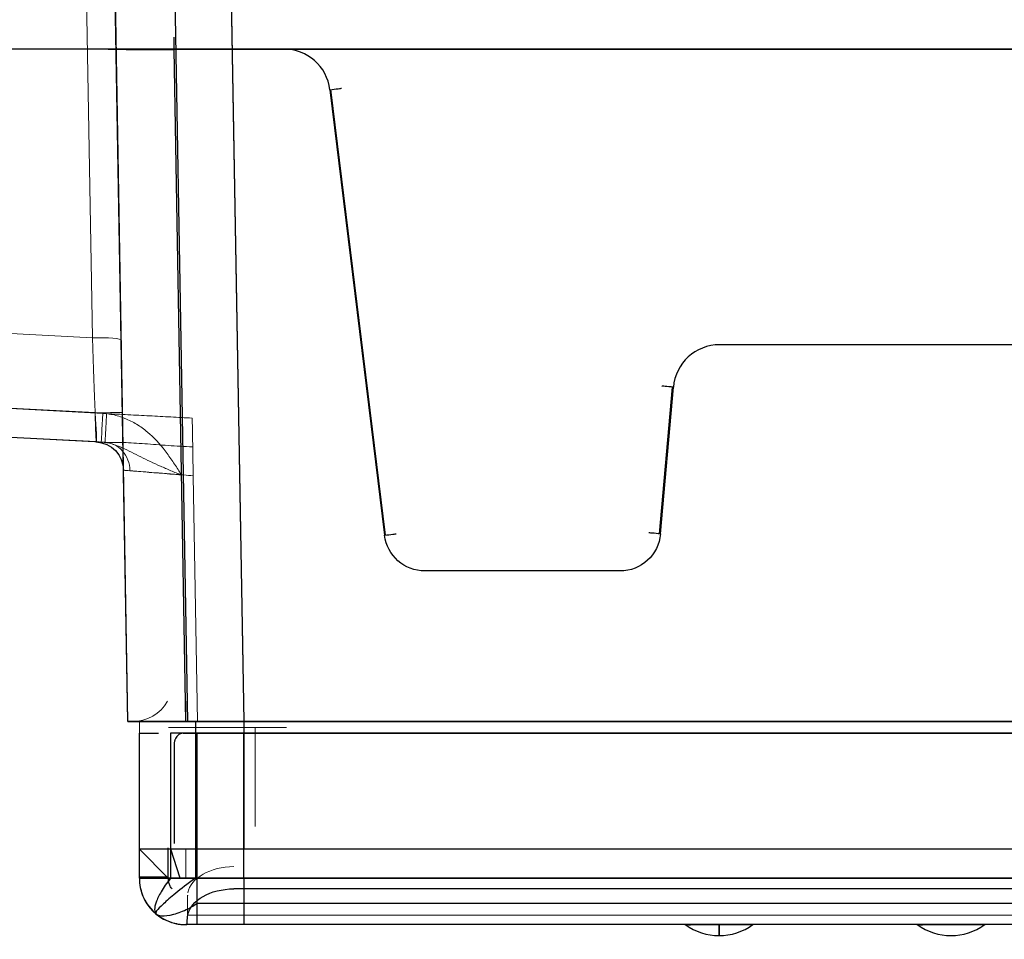
# Model space of a CAD drawing. Units: millimetres. Extents: x -248 to 360, y -251 to 237.
# Drawn here: x 260 to 277, y -251 to -236 of the extents above; entities that cross this region are included whole.
import ezdxf

# ---------------------------------------------------------------- set-up
doc = ezdxf.new("R2010")
doc.units = ezdxf.units.MM
for name, color, linetype, true_color in [('Left$3', 7, 'Continuous', 0xffffff), ('ORTHO$2', 7, 'Continuous', 0xffffff), ('Top$1', 7, 'Continuous', 0xffffff), ('Trimetric$4', 7, 'Continuous', 0xffffff)]:
    doc.layers.add(name, color=color, linetype=linetype, true_color=true_color)

msp = doc.modelspace()

# ---------------------------------------------------------------- linework, layer by layer
at = {"layer": 'Left$3', "color": 3, "linetype": 'Continuous', "lineweight": 25}
for p, q in [((263.494, -224.31, 287.989), (263.903, -247.7, 287.193)), ((262.903, -247.7, -35.99), (262.7, -236.11, -36.597)), ((262.903, -247.7, -35.99), (262.7, -236.11, -36.597)), ((263.9, -247.7, 286.997), (263.9, -249.9, 286.997)), ((263.1, -250.4, -35.8), (263.1, -247.9, -35.8)), ((263.9, -250.4, 287), (263.9, -247.9, 287))]:
    msp.add_line(p, q, dxfattribs=at)
at = {"layer": 'Left$3', "color": 2, "linetype": 'Continuous', "lineweight": 13}
msp.add_line((264.1, -249.509, -35.182), (264.1, -247.8, -35.197), dxfattribs=at)
msp.add_line((264.1, -249.509, -35.182), (264.1, -247.8, -35.197), dxfattribs=at)
at = {"layer": 'Left$3', "color": 3, "linetype": 'Continuous', "lineweight": 13}
msp.add_line((262.93, -250.69, 250.228), (262.93, -251.081, 249.9), dxfattribs=at)
at = {"layer": 'Left$3', "color": 2, "linetype": 'Continuous', "lineweight": 13, "extrusion": (0, 1, 0)}
msp.add_arc((-264.1, -33.8, -247.8), 1.498, 248.949, 0, dxfattribs=at)
msp.add_arc((-264.1, -33.8, -247.8), 1.498, 248.949, 0, dxfattribs=at)
at = {"layer": 'Left$3', "color": 2, "linetype": 'Continuous', "lineweight": 13, "extrusion": (0, -1, 3.70068e-15)}
for centre, radius, start in [((263.1, -34.8, 247.9), 1, 242.4576), ((263.1, -34.8, 250.4), 1, 180), ((263.1, -34.8, 251.2), 0.2, 180)]:
    msp.add_arc(centre, radius, start, 270, dxfattribs=at)
at = {"layer": 'Left$3', "color": 2, "linetype": 'Continuous', "lineweight": 13, "extrusion": (1.79477e-15, 0.766044, 0.642788)}
msp.add_arc((-263.73, 352.847, -31.211), 0.8, 270, 353.1849, dxfattribs=at)
at = {"layer": 'Left$3', "color": 2, "linetype": 'Continuous', "lineweight": 13, "extrusion": (2.34291e-15, 1, 0)}
msp.add_arc((-263.9, 285.2, -250.4), 1.8, 0, 90, dxfattribs=at)
at = {"layer": 'Left$3', "color": 2, "linetype": 'Continuous', "lineweight": 13, "extrusion": (0, 0, -1)}
msp.add_arc((-262.9, -250.4, -0.9), 0.8, 270, 0, dxfattribs=at)
at = {"layer": 'Left$3', "color": 3, "linetype": 'Continuous', "lineweight": 25, "extrusion": (1, 0, -1.85037e-13)}
for centre, start, end in [((-250.4, -35, 263.1), 180, 270), ((-250.4, 286.2, 263.9), 90, 180)]:
    msp.add_arc(centre, 0.8, start, end, dxfattribs=at)
at = {"layer": 'Left$3', "color": 3, "linetype": 'Continuous', "lineweight": 25, "extrusion": (-1, 2.54019e-31, 0)}
for centre, radius, start, end in [((250.4, 1.1, -263.1), 0.8, 0, 90), ((250.4, -16.95, -272.1), 0.99, 323.9088, 36.0912)]:
    msp.add_arc(centre, radius, start, end, dxfattribs=at)
at = {"layer": 'Left$3', "color": 3, "linetype": 'Continuous', "lineweight": 25, "extrusion": (0, -1, 0)}
msp.add_arc((263.9, 285.2, 251.2), 1, 90, 180, dxfattribs=at)
at = {"layer": 'Left$3', "color": 3, "linetype": 'Continuous', "lineweight": 25, "extrusion": (0, -1, 3.70068e-15)}
msp.add_arc((263.1, 0.9, 251.2), 0.2, 90, 180, dxfattribs=at)
at = {"layer": 'Left$3', "color": 3, "linetype": 'Continuous', "lineweight": 25, "extrusion": (-0.999688, 0.016065, -0.019145)}
msp.add_ellipse((262.932, -250.5, 250.29), major_axis=(0.005, 0.129, -0.153), ratio=0.999688, start_param=1.954861, end_param=2.268928, dxfattribs=at)
at = {"layer": 'ORTHO$2', "color": 3, "linetype": 'Continuous', "lineweight": 13}
for p, q in [((261.292, -241.08, 279.889), (260.992, -223.931, 281.7)), ((261.489, -223.948, 282.2), (261.789, -241.124, 280.387)), ((263.494, -224.31, 287.989), (263.903, -247.7, 287.193)), ((261.903, -247.7, 285.193), (261.644, -232.813, 285.7)), ((261.701, -236.103, -35.597), (261.903, -247.7, -34.989)), ((261.701, -236.103, -35.597), (261.903, -247.7, -34.989)), ((262.903, -247.7, -35.99), (262.7, -236.11, -36.597)), ((262.7, -236.11, -36.597), (293.282, -236.11, -36.597)), ((262.903, -247.7, -35.99), (262.7, -236.11, -36.597)), ((262.7, -236.11, -36.597), (293.282, -236.11, -36.597)), ((266.33, -244.487, 2.126), (265.387, -236.804, 2.193)), ((266.33, -244.487, 2.126), (265.387, -236.804, 2.193)), ((271.311, -241.932, 2.149), (271.089, -244.463, 2.127)), ((271.311, -241.932, 2.149), (271.089, -244.463, 2.127)), ((261.469, -242.385, 3.055), (258.384, -242.224, 3.054)), ((261.509, -242.884, 1.645), (258.358, -242.719, 1.646)), ((261.354, -242.876, 277.9), (258.358, -242.719, 277.9)), ((261.509, -242.884, 1.645), (258.358, -242.719, 1.646)), ((261.354, -242.876, -30.977), (261.354, -242.876, 0.936)), ((261.354, -242.876, 4.064), (261.354, -242.876, 277.9)), ((261.354, -242.876, -30.977), (261.354, -242.876, 0.936)), ((261.903, -247.7, 0.898), (261.828, -243.366, 0.936)), ((261.828, -243.366, 0.936), (261.828, -243.366, -30.977)), ((261.828, -243.366, 4.064), (261.903, -247.7, 4.102)), ((261.828, -243.366, 277.9), (261.828, -243.366, 4.064)), ((261.903, -247.7, 0.898), (261.828, -243.366, 0.936)), ((261.828, -243.366, 0.936), (261.828, -243.366, -30.977)), ((262.903, -247.7, 3.102), (262.829, -243.449, 3.065)), ((263.029, -243.46, 2.135), (263.103, -247.7, 2.098)), ((263.029, -243.46, 2.135), (263.103, -247.7, 2.098)), ((261.98, -247.7, 4.1), (261.98, -247.7, 285.2)), ((356.579, -247.7, 3.18), (262.9, -247.7, 3.18)), ((263.9, -247.7, 287.12), (352.179, -247.7, 287.12)), ((262.6, -250.4, 4.097), (262.1, -249.9, 4.097)), ((262.9, -249.9, 3.297), (262.9, -250.4, 3.797)), ((262.1, -250.374, 250.775), (262.6, -250.374, 250.775)), ((262.6, -250.39, 251.11), (262.1, -250.39, 251.11)), ((262.936, -251.036, 249.84), (356.564, -251.036, 249.84)), ((262.9, -251.2, 285.2), (262.9, -251.2, 251.147)), ((262.9, -251.2, 0.9), (262.9, -251.2, -34.8)), ((262.921, -251.2, 250.29), (356.579, -251.2, 250.29)), ((356.4, -251.2, 1.1), (263.1, -251.2, 1.1)), ((263.1, -251.2, -35), (353.1, -251.2, -35)), ((352.6, -251.2, 286.2), (263.9, -251.2, 286.2))]:
    msp.add_line(p, q, dxfattribs=at)
at = {"layer": 'ORTHO$2', "color": 2, "linetype": 'Continuous', "lineweight": 13}
for p, q in [((258.215, -236.1, -31.317), (261.227, -236.1, -31.475)), ((258.215, -236.1, -31.317), (261.227, -236.1, -31.475)), ((258.35, -240.926, 279.889), (261.292, -241.08, 279.889)), ((258.384, -242.224, 2.146), (261.535, -242.389, 2.145)), ((258.384, -242.224, 2.146), (261.535, -242.389, 2.145)), ((258.358, -242.719, -30.82), (261.354, -242.876, -30.977)), ((258.358, -242.719, 3.554), (261.443, -242.88, 3.555)), ((258.358, -242.719, -30.82), (261.354, -242.876, -30.977)), ((262.6, -250.4, 285.197), (262.6, -250.4, 4.097))]:
    msp.add_line(p, q, dxfattribs=at)
at = {"layer": 'ORTHO$2', "color": 3, "linetype": 'Continuous', "lineweight": 25}
for p, q in [((264.593, -236.102, 2.199), (258.241, -236.102, 2.199)), ((264.593, -236.102, 2.199), (258.241, -236.102, 2.199)), ((261.701, -236.103, -31.974), (261.701, -236.103, -35.597)), ((261.701, -236.103, -31.974), (261.701, -236.103, -35.597)), ((262.7, -236.1, -36.597), (293.283, -236.1, -36.597)), ((262.7, -236.1, -36.597), (293.283, -236.1, -36.597)), ((266.344, -244.485, 2.126), (265.401, -236.803, 2.193)), ((266.344, -244.485, 2.126), (265.401, -236.803, 2.193)), ((290.6, -241.202, 2.155), (272.108, -241.202, 2.155)), ((290.6, -241.202, 2.155), (272.108, -241.202, 2.155)), ((271.291, -241.93, 2.148), (271.069, -244.461, 2.126)), ((271.291, -241.93, 2.148), (271.069, -244.461, 2.126)), ((261.337, -242.376, -31.475), (258.358, -242.22, -31.319)), ((261.337, -242.376, -31.475), (258.358, -242.22, -31.319)), ((270.392, -245.102, 2.121), (267.025, -245.102, 2.121)), ((270.392, -245.102, 2.121), (267.025, -245.102, 2.121)), ((261.903, -247.7, -34.989), (261.903, -247.7, 0.898)), ((261.903, -247.7, 285.193), (261.903, -247.7, 4.102)), ((261.903, -247.7, -34.989), (261.903, -247.7, 0.898)), ((351.001, -247.7, -35.99), (262.903, -247.7, -35.99)), ((262.903, -247.7, 3.102), (356.527, -247.7, 3.102)), ((351.001, -247.7, -35.99), (262.903, -247.7, -35.99)), ((263.103, -247.7, 2.098), (353.902, -247.7, 2.098)), ((263.103, -247.7, 2.098), (353.902, -247.7, 2.098)), ((352.62, -247.7, 287.193), (263.903, -247.7, 287.193)), ((262.1, -249.9, 4.097), (262.1, -249.9, 285.197)), ((356.6, -249.9, 3.297), (262.9, -249.9, 3.297)), ((262.1, -250.374, 250.775), (262.1, -250.39, 251.11)), ((262.1, -250.4, 251.162), (262.1, -250.4, 285.2)), ((262.1, -250.4, 0.9), (262.1, -250.4, -34.8)), ((262.6, -250.39, 251.11), (262.6, -250.374, 250.775)), ((262.9, -250.4, 3.797), (356.6, -250.4, 3.797)), ((356.4, -250.4, 1.9), (263.1, -250.4, 1.9)), ((263.1, -250.4, -35.8), (353.1, -250.4, -35.8)), ((263.9, -250.4, 287), (352.6, -250.4, 287)), ((355.77, -250.583, 249.3), (263.73, -250.583, 249.3)), ((262.906, -251.2, 251.104), (262.921, -251.2, 250.29))]:
    msp.add_line(p, q, dxfattribs=at)
at = {"layer": 'ORTHO$2', "color": 3, "linetype": 'Continuous', "lineweight": 25, "extrusion": (0, -1, 3.70068e-15)}
for centre in [(272.1, -16.95, 251.2), (276.1, -16.95, 251.2)]:
    msp.add_circle(centre, 0.583, dxfattribs=at)
at = {"layer": 'ORTHO$2', "color": 3, "linetype": 'Continuous', "lineweight": 25, "extrusion": (1, 0, -1.85037e-13)}
msp.add_arc((-236.1, -36.397, 262.7), 0.2, 267, 0, dxfattribs=at)
msp.add_arc((-236.1, -36.397, 262.7), 0.2, 267, 0, dxfattribs=at)
at = {"layer": 'ORTHO$2', "color": 3, "linetype": 'Continuous', "lineweight": 25, "extrusion": (-0.121865, 0.992509, 0.008661)}
for centre in [(-234.549, 4.309, -267.353), (-234.549, 4.309, -267.353), (-234.549, 4.309, -275.093), (-234.549, 4.309, -275.093)]:
    msp.add_arc(centre, 0.2, 89.9391, 180, dxfattribs=at)
at = {"layer": 'ORTHO$2', "color": 3, "linetype": 'Continuous', "lineweight": 13, "extrusion": (-0.017356, 0.994323, 0.104979)}
msp.add_arc((-257.041, 304.626, -214.864), 0.5, 180, 269.5794, dxfattribs=at)
at = {"layer": 'ORTHO$2', "color": 3, "linetype": 'Continuous', "lineweight": 25, "extrusion": (-0.087152, -0.996157, -0.008693)}
for centre in [(291.364, 3.838, 217.338), (291.364, 3.838, 217.338), (291.364, 3.838, 219.879), (291.364, 3.838, 219.879)]:
    msp.add_arc(centre, 0.2, 89.9564, 180, dxfattribs=at)
at = {"layer": 'ORTHO$2', "color": 3, "linetype": 'Continuous', "lineweight": 13, "extrusion": (-0.017452, 0.999848, 5.54454e-16)}
msp.add_arc((-257.041, -31.974, -246.9), 0.5, 93.0005, 180, dxfattribs=at)
msp.add_arc((-257.041, -31.974, -246.9), 0.5, 93.0005, 180, dxfattribs=at)
at = {"layer": 'ORTHO$2', "color": 3, "linetype": 'Continuous', "lineweight": 13, "extrusion": (-0.998629, 0.052336, -0.000456729)}
msp.add_arc((228.365, 3.43, -273.798), 0.5, 270.4993, 0, dxfattribs=at)
at = {"layer": 'ORTHO$2', "color": 3, "linetype": 'Continuous', "lineweight": 13}
for centre, radius, start, end in [((261.328, -243.375, 0.936), 0.5, 1, 87), ((261.328, -243.375, -30.977), 0.5, 1, 87), ((261.328, -243.375, 4.064), 0.5, 1, 87), ((261.328, -243.375, 0.936), 0.5, 1, 87), ((261.328, -243.375, -30.977), 0.5, 1, 87), ((261.98, -247, 285.2), 0.7, 270, 330), ((261.98, -247, 4.1), 0.7, 270, 330), ((262.9, -250.4, 285.2), 0.8, 180, 270)]:
    msp.add_arc(centre, radius, start, end, dxfattribs=at)
at = {"layer": 'ORTHO$2', "color": 3, "linetype": 'Continuous', "lineweight": 13, "extrusion": (0, 0, -1)}
for centre, radius, start, end in [((-261.328, -243.375, -277.9), 0.5, 93, 179), ((-262.9, -250.4, -0.9), 0.8, 270, 0), ((-262.9, -250.4, 34.8), 0.8, 270, 0)]:
    msp.add_arc(centre, radius, start, end, dxfattribs=at)
at = {"layer": 'ORTHO$2', "color": 3, "linetype": 'Continuous', "lineweight": 13, "extrusion": (-1, 0, 0)}
msp.add_arc((247, 3.18, -262.9), 0.7, 0, 60, dxfattribs=at)
at = {"layer": 'ORTHO$2', "color": 2, "linetype": 'Continuous', "lineweight": 13, "extrusion": (-1, 0, 0)}
msp.add_arc((247, 287.12, -263.9), 0.7, 300, 0, dxfattribs=at)
at = {"layer": 'ORTHO$2', "color": 3, "linetype": 'Continuous', "lineweight": 13, "extrusion": (2.34291e-15, 1, 0)}
for centre, radius, start, end in [((-262.9, 4.1, -247.7), 0.92, 270, 0), ((-263.9, 285.2, -247.7), 1.92, 0, 90)]:
    msp.add_arc(centre, radius, start, end, dxfattribs=at)
at = {"layer": 'ORTHO$2', "color": 2, "linetype": 'Continuous', "lineweight": 13, "extrusion": (-1, 2.54019e-31, 0)}
msp.add_arc((249.874, 250.8, -262.1), 0.5, 270, 357.1376, dxfattribs=at)
at = {"layer": 'ORTHO$2', "color": 3, "linetype": 'Continuous', "lineweight": 25, "extrusion": (0, 1, 0)}
msp.add_arc((-262.9, 4.097, -249.9), 0.8, 270, 0, dxfattribs=at)
at = {"layer": 'ORTHO$2', "color": 3, "linetype": 'Continuous', "lineweight": 25, "extrusion": (1, 0, 0)}
for centre, radius, start, end in [((-249.874, 250.8, 262.6), 0.5, 182.8624, 270), ((-250.59, 251.1, 262.1), 0.2, 2.8624, 17.9642)]:
    msp.add_arc(centre, radius, start, end, dxfattribs=at)
at = {"layer": 'ORTHO$2', "color": 3, "linetype": 'Continuous', "lineweight": 25, "extrusion": (2.34291e-15, 1, 0)}
msp.add_arc((-263.9, 285.2, -250.4), 1.8, 0, 90, dxfattribs=at)
at = {"layer": 'ORTHO$2', "color": 3, "linetype": 'Continuous', "lineweight": 25, "extrusion": (0, -1, 3.70068e-15)}
for centre, radius, start, end in [((263.1, 0.9, 250.4), 1, 90, 180), ((263.1, -34.8, 250.4), 1, 180, 270), ((262.9, 4.097, 250.4), 0.3, 180, 270)]:
    msp.add_arc(centre, radius, start, end, dxfattribs=at)
at = {"layer": 'ORTHO$2', "color": 3, "linetype": 'Continuous', "lineweight": 13, "extrusion": (-1, 2.54019e-31, 0)}
msp.add_arc((250.4, 1.1, -263.1), 0.8, 0, 90, dxfattribs=at)
at = {"layer": 'ORTHO$2', "color": 3, "linetype": 'Continuous', "lineweight": 13, "extrusion": (1, 0, -1.85037e-13)}
for centre, start, end in [((-250.4, -35, 263.1), 180, 270), ((-250.4, 286.2, 263.9), 90, 180)]:
    msp.add_arc(centre, 0.8, start, end, dxfattribs=at)
at = {"layer": 'ORTHO$2', "color": 3, "linetype": 'Continuous', "lineweight": 25}
msp.add_arc((262.9, -250.4, 251.3), 0.8, 193.7575, 255.9611, dxfattribs=at)
at = {"layer": 'ORTHO$2', "color": 3, "linetype": 'Continuous', "lineweight": 25, "extrusion": (-1.79477e-15, -0.766044, -0.642788)}
msp.add_arc((263.73, 352.847, 31.711), 0.8, 186.8151, 270, dxfattribs=at)
at = {"layer": 'ORTHO$2', "color": 3, "linetype": 'Continuous', "lineweight": 13, "extrusion": (0, -1, 0)}
msp.add_arc((263.9, 285.2, 251.2), 1, 90, 180, dxfattribs=at)
at = {"layer": 'ORTHO$2', "color": 3, "linetype": 'Continuous', "lineweight": 13, "extrusion": (0, -1, 3.70068e-15)}
for centre, start, end in [((263.1, 0.9, 251.2), 90, 180), ((263.1, -34.8, 251.2), 180, 270)]:
    msp.add_arc(centre, 0.2, start, end, dxfattribs=at)
at = {"layer": 'ORTHO$2', "color": 3, "linetype": 'Continuous', "lineweight": 25, "extrusion": (0.006979, 0.999976, 1.30541e-19)}
msp.add_ellipse((261.201, -236.1, -31.974), major_axis=(-0.5, 0.003), ratio=0.999702, start_param=1.623164, end_param=3.141593, dxfattribs=at)
msp.add_ellipse((261.201, -236.1, -31.974), major_axis=(-0.5, 0.003), ratio=0.999702, start_param=1.623164, end_param=3.141593, dxfattribs=at)
at = {"layer": 'ORTHO$2', "color": 3, "linetype": 'Continuous', "lineweight": 25, "extrusion": (0.003482, -0.999939, 0.010455)}
msp.add_ellipse((262.701, -236.1, -35.596), major_axis=(0.316, 0.011, 0.95), ratio=0.999025, start_param=1.89276, end_param=3.462643, dxfattribs=at)
msp.add_ellipse((262.701, -236.1, -35.596), major_axis=(0.316, 0.011, 0.95), ratio=0.999025, start_param=1.89276, end_param=3.462643, dxfattribs=at)
at = {"layer": 'ORTHO$2', "color": 3, "linetype": 'Continuous', "lineweight": 25, "extrusion": (0, -0.008727, 0.999962)}
for centre, start_param, end_param in [((264.593, -236.902, 2.192), 4.834562, 6.283185), ((264.593, -236.902, 2.192), 4.834562, 6.283185), ((272.108, -242.002, 2.148), 0, 1.48353), ((272.108, -242.002, 2.148), 0, 1.48353)]:
    msp.add_ellipse(centre, major_axis=(0, 0.8, 0.007), ratio=0.999962, start_param=start_param, end_param=end_param, dxfattribs=at)
at = {"layer": 'ORTHO$2', "color": 3, "linetype": 'Continuous', "lineweight": 13, "extrusion": (-0.999394, -0.03482, -4.28733e-16)}
msp.add_ellipse((261.284, -240.869, 277.9), major_axis=(-0.07, 2.006), ratio=0.996202, start_param=3.141593, end_param=4.606961, dxfattribs=at)
at = {"layer": 'ORTHO$2', "color": 3, "linetype": 'Continuous', "lineweight": 13, "extrusion": (0.999848, 0.017452, 3.43457e-16)}
msp.add_ellipse((261.784, -240.86, 277.9), major_axis=(-0.044, 2.506), ratio=0.997564, start_param=1.676224, end_param=3.141593, dxfattribs=at)
at = {"layer": 'ORTHO$2', "color": 3, "linetype": 'Continuous', "lineweight": 13, "extrusion": (0.994967, 0.085999, 0.051437)}
msp.add_ellipse((261.31, -242.373, -30.973), major_axis=(0.051, -0.404, -0.303), ratio=0.985067, start_param=5.641777, end_param=7.208922, dxfattribs=at)
msp.add_ellipse((261.31, -242.373, -30.973), major_axis=(0.051, -0.404, -0.303), ratio=0.985067, start_param=5.641777, end_param=7.208922, dxfattribs=at)
at = {"layer": 'ORTHO$2', "color": 3, "linetype": 'Continuous', "lineweight": 13, "extrusion": (0.999848, 0.017452, 3.41741e-16)}
msp.add_ellipse((261.81, -242.364, -30.973), major_axis=(0.014, -0.803, -0.602), ratio=0.996203, start_param=5.641777, end_param=7.208922, dxfattribs=at)
msp.add_ellipse((261.81, -242.364, -30.973), major_axis=(0.014, -0.803, -0.602), ratio=0.996203, start_param=5.641777, end_param=7.208922, dxfattribs=at)
at = {"layer": 'ORTHO$2', "color": 3, "linetype": 'Continuous', "lineweight": 13, "extrusion": (0.052336, 0.99863, 6.07153e-18)}
msp.add_ellipse((263.056, -242.965, 0.935), major_axis=(-1.689, 0.089, 0.212), ratio=0.997526, start_param=6.159051, end_param=6.58892, dxfattribs=at)
msp.add_ellipse((263.056, -242.965, 0.935), major_axis=(-1.689, 0.089, 0.212), ratio=0.997526, start_param=6.159051, end_param=6.58892, dxfattribs=at)
at = {"layer": 'ORTHO$2', "color": 3, "linetype": 'Continuous', "lineweight": 13, "extrusion": (0.052336, 0.99863, 2.08167e-17)}
msp.add_ellipse((262.856, -242.954, 4.065), major_axis=(1.49, -0.078, 0.187), ratio=0.997526, start_param=2.919874, end_param=3.265727, dxfattribs=at)
at = {"layer": 'ORTHO$2', "color": 3, "linetype": 'Continuous', "lineweight": 13, "extrusion": (-0.08694, -0.996204, -0.004338)}
msp.add_ellipse((262.83, -243.454, 4.065), major_axis=(0.994, -0.087, 0.125), ratio=0.994459, start_param=3.017458, end_param=4.588102, dxfattribs=at)
at = {"layer": 'ORTHO$2', "color": 3, "linetype": 'Continuous', "lineweight": 13, "extrusion": (-0.081194, -0.996692, 0.003618)}
msp.add_ellipse((263.03, -243.464, 0.935), major_axis=(-1.193, 0.098, 0.15), ratio=0.995053, start_param=5.97745, end_param=6.40732, dxfattribs=at)
msp.add_ellipse((263.03, -243.464, 0.935), major_axis=(-1.193, 0.098, 0.15), ratio=0.995053, start_param=5.97745, end_param=6.40732, dxfattribs=at)
at = {"layer": 'ORTHO$2', "color": 3, "linetype": 'Continuous', "lineweight": 25, "extrusion": (0, 0.008727, -0.999962)}
for centre, start_param, end_param in [((267.025, -244.402, 2.127), 0, 1.448623), ((267.025, -244.402, 2.127), 0, 1.448623), ((270.392, -244.402, 2.127), 4.799655, 6.283185), ((270.392, -244.402, 2.127), 4.799655, 6.283185)]:
    msp.add_ellipse(centre, major_axis=(0, -0.7, -0.006), ratio=0.999962, start_param=start_param, end_param=end_param, dxfattribs=at)
at = {"layer": 'ORTHO$2', "color": 3, "linetype": 'Continuous', "lineweight": 25, "extrusion": (0, -1, 0)}
for centre, major_axis, ratio, start_param, end_param in [((263.104, -247.7, 0.898), (-1.074, 0, 0.537), 0.99981, 5.176082, 6.746726), ((262.904, -247.7, -34.988), (0.316, 0, 0.95), 0.998478, 1.89276, 3.462643), ((262.904, -247.7, 4.102), (0.895, 0, 0.447), 0.99981, 2.678052, 4.248696), ((263.904, -247.7, 285.192), (0.913, 0, -1.781), 0.999269, 2.6681, 4.238302), ((263.104, -247.7, 0.898), (-1.074, 0, 0.537), 0.99981, 5.176082, 6.746726), ((262.904, -247.7, -34.988), (0.316, 0, 0.95), 0.998478, 1.89276, 3.462643)]:
    msp.add_ellipse(centre, major_axis=major_axis, ratio=ratio, start_param=start_param, end_param=end_param, dxfattribs=at)
at = {"layer": 'ORTHO$2', "color": 3, "linetype": 'Continuous', "lineweight": 25, "extrusion": (0.999688, -0.016065, 0.019145)}
msp.add_ellipse((262.932, -250.5, 250.29), major_axis=(0.018, 0.45, -0.536), ratio=0.999688, start_param=4.014257, end_param=4.605129, dxfattribs=at)
at = {"layer": 'ORTHO$2', "color": 3, "linetype": 'Continuous', "lineweight": 25, "extrusion": (0, 1, 0)}
msp.add_ellipse((262.706, -251.2, 251.1), major_axis=(0.2, 0), ratio=0.999871, start_param=6.046498, end_param=6.264039, dxfattribs=at)
at = {"layer": 'ORTHO$2', "color": 3, "linetype": 'Continuous', "lineweight": 13}
for points, knots in [([(262.829, -243.449, 3.065), (262.819, -243.433, 3.065), (262.809, -243.418, 3.064), (262.789, -243.386, 3.064), (262.759, -243.338, 3.064), (262.728, -243.291, 3.063), (262.665, -243.197, 3.062), (262.623, -243.135, 3.062), (262.489, -242.955, 3.06), (262.379, -242.828, 3.059), (262.251, -242.717, 3.058), (262.222, -242.693, 3.058), (262.207, -242.681, 3.058), (262.163, -242.646, 3.058), (262.132, -242.624, 3.057), (262.038, -242.562, 3.057), (261.973, -242.525, 3.057), (261.887, -242.486, 3.056), (261.87, -242.478, 3.056), (261.835, -242.464, 3.056), (261.817, -242.458, 3.056), (261.764, -242.439, 3.056), (261.728, -242.428, 3.056), (261.619, -242.401, 3.055), (261.545, -242.389, 3.055), (261.469, -242.385, 3.055)], [0, 0, 0, 0, 0.03125, 0.03125, 0.0625, 0.125, 0.125, 0.25, 0.25, 0.5, 0.53125, 0.53125, 0.5625, 0.5625, 0.625, 0.625, 0.75, 0.75, 0.78125, 0.78125, 0.8125, 0.8125, 0.875, 0.875, 1, 1, 1, 1]), ([(261.509, -242.884, 1.645), (261.509, -242.884, 1.677), (261.509, -242.881, 1.71), (261.51, -242.868, 1.774), (261.51, -242.858, 1.805), (261.512, -242.834, 1.865), (261.512, -242.818, 1.894), (261.514, -242.783, 1.948), (261.515, -242.762, 1.974), (261.518, -242.716, 2.02), (261.519, -242.691, 2.041), (261.522, -242.637, 2.077), (261.524, -242.608, 2.093), (261.527, -242.549, 2.118), (261.528, -242.517, 2.128), (261.532, -242.454, 2.141), (261.533, -242.421, 2.144), (261.535, -242.389, 2.145)], [0, 0, 0, 0, 0.125, 0.125, 0.25, 0.25, 0.375, 0.375, 0.5, 0.5, 0.625, 0.625, 0.75, 0.75, 0.875, 0.875, 1, 1, 1, 1]), ([(261.509, -242.884, 1.645), (261.509, -242.884, 1.677), (261.509, -242.881, 1.71), (261.51, -242.868, 1.774), (261.51, -242.858, 1.805), (261.512, -242.834, 1.865), (261.512, -242.818, 1.894), (261.514, -242.783, 1.948), (261.515, -242.762, 1.974), (261.518, -242.716, 2.02), (261.519, -242.691, 2.041), (261.522, -242.637, 2.077), (261.524, -242.608, 2.093), (261.527, -242.549, 2.118), (261.528, -242.517, 2.128), (261.532, -242.454, 2.141), (261.533, -242.421, 2.144), (261.535, -242.389, 2.145)], [0, 0, 0, 0, 0.125, 0.125, 0.25, 0.25, 0.375, 0.375, 0.5, 0.5, 0.625, 0.625, 0.75, 0.75, 0.875, 0.875, 1, 1, 1, 1]), ([(261.443, -242.88, 3.555), (261.507, -242.884, 3.537), (261.569, -242.896, 3.516), (261.658, -242.921, 3.481), (261.688, -242.931, 3.469), (261.745, -242.953, 3.443), (261.773, -242.964, 3.43), (261.856, -243.001, 3.389), (261.91, -243.027, 3.361), (262.017, -243.081, 3.304), (262.071, -243.108, 3.275), (262.179, -243.163, 3.222), (262.235, -243.189, 3.196), (262.347, -243.243, 3.151), (262.405, -243.269, 3.131), (262.494, -243.308, 3.107), (262.524, -243.321, 3.099), (262.584, -243.347, 3.087), (262.645, -243.373, 3.076), (262.721, -243.405, 3.068), (262.775, -243.427, 3.065), (262.798, -243.436, 3.065), (262.814, -243.443, 3.065), (262.822, -243.446, 3.065), (262.829, -243.449, 3.065)], [0, 0, 0, 0, 0.125, 0.125, 0.1875, 0.1875, 0.25, 0.25, 0.375, 0.375, 0.5, 0.5, 0.625, 0.625, 0.75, 0.75, 0.8125, 0.8125, 0.875, 0.9375, 0.96875, 0.984375, 0.984375, 1, 1, 1, 1]), ([(261.509, -242.884, 1.645), (261.623, -242.89, 1.592), (261.733, -242.945, 1.54), (261.89, -243.124, 1.464), (261.936, -243.248, 1.44), (261.937, -243.373, 1.436)], [0, 0, 0, 0, 0.5, 0.5, 1, 1, 1, 1]), ([(263.021, -242.963, 2.14), (262.878, -242.955, 2.14), (262.736, -242.948, 2.127), (262.459, -242.929, 2.08), (262.324, -242.918, 2.046), (262.065, -242.899, 1.959), (261.942, -242.891, 1.906), (261.711, -242.886, 1.786), (261.604, -242.889, 1.718), (261.509, -242.884, 1.645)], [0, 0, 0, 0, 0.25, 0.25, 0.5, 0.5, 0.75, 0.75, 1, 1, 1, 1]), ([(261.509, -242.884, 1.645), (261.623, -242.89, 1.592), (261.733, -242.945, 1.54), (261.89, -243.124, 1.464), (261.936, -243.248, 1.44), (261.937, -243.373, 1.436)], [0, 0, 0, 0, 0.5, 0.5, 1, 1, 1, 1]), ([(263.021, -242.963, 2.14), (262.878, -242.955, 2.14), (262.736, -242.948, 2.127), (262.459, -242.929, 2.08), (262.324, -242.918, 2.046), (262.065, -242.899, 1.959), (261.942, -242.891, 1.906), (261.711, -242.886, 1.786), (261.604, -242.889, 1.718), (261.509, -242.884, 1.645)], [0, 0, 0, 0, 0.25, 0.25, 0.5, 0.5, 0.75, 0.75, 1, 1, 1, 1]), ([(263.029, -243.46, 2.135), (262.921, -243.451, 2.127), (262.713, -243.434, 2.111), (262.434, -243.413, 1.99), (262.212, -243.395, 1.828), (262.045, -243.382, 1.641), (261.972, -243.376, 1.502), (261.937, -243.373, 1.436)], [0, 0, 0, 0, 0.237539, 0.456301, 0.656289, 0.837513, 1, 1, 1, 1]), ([(263.029, -243.46, 2.135), (262.921, -243.451, 2.127), (262.713, -243.434, 2.111), (262.434, -243.413, 1.99), (262.212, -243.395, 1.828), (262.045, -243.382, 1.641), (261.972, -243.376, 1.502), (261.937, -243.373, 1.436)], [0, 0, 0, 0, 0.237539, 0.456301, 0.656289, 0.837513, 1, 1, 1, 1])]:
    msp.add_open_spline(points, degree=3, knots=knots, dxfattribs=at)
for points in [[(261.535, -242.389, 2.145), (263.012, -242.466, 2.144)], [(261.535, -242.389, 2.145), (263.012, -242.466, 2.144)], [(263.012, -242.466, 2.144), (263.021, -242.963, 2.14)], [(263.012, -242.466, 2.144), (263.021, -242.963, 2.14)], [(263.021, -242.963, 2.14), (263.029, -243.46, 2.135)], [(263.021, -242.963, 2.14), (263.029, -243.46, 2.135)]]:
    msp.add_open_spline(points, degree=1, dxfattribs=at)
at = {"layer": 'ORTHO$2', "color": 3, "linetype": 'Continuous', "lineweight": 25}
for points, knots in [([(262.1, -250.4, 251.162), (262.1, -250.407, 251.182), (262.1, -250.416, 251.201), (262.101, -250.435, 251.226), (262.101, -250.442, 251.234), (262.102, -250.457, 251.249), (262.103, -250.465, 251.256), (262.104, -250.477, 251.265), (262.104, -250.482, 251.268), (262.105, -250.491, 251.274), (262.107, -250.505, 251.281), (262.109, -250.519, 251.287), (262.112, -250.539, 251.294), (262.114, -250.549, 251.296), (262.118, -250.57, 251.299), (262.12, -250.58, 251.3), (262.123, -250.59, 251.3)], [0, 0, 0, 0, 0.25, 0.25, 0.375, 0.375, 0.5, 0.5, 0.5625, 0.5625, 0.625, 0.75, 0.75, 0.875, 0.875, 1, 1, 1, 1]), ([(262.668, -250.59, 251.3), (262.661, -250.582, 251.3), (262.654, -250.573, 251.299), (262.642, -250.554, 251.297), (262.637, -250.545, 251.295), (262.627, -250.525, 251.289), (262.623, -250.516, 251.286), (262.616, -250.497, 251.277), (262.613, -250.487, 251.272), (262.608, -250.469, 251.26), (262.606, -250.461, 251.253), (262.604, -250.449, 251.242), (262.603, -250.445, 251.238), (262.602, -250.438, 251.229), (262.602, -250.434, 251.225), (262.601, -250.424, 251.212), (262.601, -250.418, 251.202), (262.6, -250.408, 251.183), (262.6, -250.403, 251.172), (262.6, -250.4, 251.162)], [0, 0, 0, 0, 0.125, 0.125, 0.25, 0.25, 0.375, 0.375, 0.5, 0.5, 0.625, 0.625, 0.6875, 0.6875, 0.75, 0.75, 0.875, 0.875, 1, 1, 1, 1]), ([(262.706, -251.176, 251.3), (262.728, -251.182, 251.3), (262.749, -251.186, 251.296), (262.792, -251.193, 251.282), (262.811, -251.195, 251.271), (262.847, -251.198, 251.244), (262.862, -251.199, 251.227), (262.886, -251.2, 251.189), (262.895, -251.2, 251.169), (262.9, -251.2, 251.147)], [0, 0, 0, 0, 0.25, 0.25, 0.5, 0.5, 0.75, 0.75, 1, 1, 1, 1])]:
    msp.add_open_spline(points, degree=3, knots=knots, dxfattribs=at)
msp.add_open_spline([(262.93, -251.081, 249.9), (262.931, -251.067, 249.879), (262.933, -251.052, 249.859), (262.936, -251.036, 249.84)], degree=3, dxfattribs=at)
at = {"layer": 'Top$1', "color": 3, "linetype": 'Continuous', "lineweight": 13}
for p, q in [((261.292, -241.08, 279.889), (260.992, -223.931, 281.7)), ((263.494, -224.31, 287.989), (263.903, -247.7, 287.193)), ((263.9, -247.7, 286.997), (263.9, -249.9, 286.997)), ((263.9, -250.4, 287), (263.9, -247.9, 287)), ((263.9, -250.4, 287), (352.6, -250.4, 287))]:
    msp.add_line(p, q, dxfattribs=at)
at = {"layer": 'Top$1', "color": 3, "linetype": 'Continuous', "lineweight": 25}
for p, q in [((261.903, -247.7, 285.193), (261.644, -232.813, 285.7)), ((261.354, -242.876, 277.9), (258.358, -242.719, 277.9)), ((352.62, -247.7, 287.193), (263.903, -247.7, 287.193)), ((262.1, -250.4, 285.2), (262.1, -247.9, 285.2)), ((263.9, -247.9, 287), (352.6, -247.9, 287)), ((262.7, -248.1, 286.542), (262.7, -249.8, 286.542)), ((352.6, -251.2, 286.2), (263.9, -251.2, 286.2))]:
    msp.add_line(p, q, dxfattribs=at)
at = {"layer": 'Top$1', "color": 2, "linetype": 'Continuous', "lineweight": 13}
for p, q in [((258.35, -240.926, 279.889), (261.292, -241.08, 279.889)), ((262.1, -249.9, 285.197), (262.1, -247.7, 285.197))]:
    msp.add_line(p, q, dxfattribs=at)
at = {"layer": 'Top$1', "color": 3, "linetype": 'Continuous', "lineweight": 13, "extrusion": (-0.017356, 0.994323, 0.104979)}
msp.add_arc((-257.041, 304.626, -214.864), 0.5, 180, 269.5794, dxfattribs=at)
at = {"layer": 'Top$1', "color": 3, "linetype": 'Continuous', "lineweight": 25, "extrusion": (0, 0, -1)}
msp.add_arc((-261.328, -243.375, -277.9), 0.5, 93, 179, dxfattribs=at)
at = {"layer": 'Top$1', "color": 3, "linetype": 'Continuous', "lineweight": 25, "extrusion": (0, 1, 0)}
for start, end in [(0, 35.4059), (54.5941, 90)]:
    msp.add_arc((-263.9, 285.2, -247.9), 1.8, start, end, dxfattribs=at)
at = {"layer": 'Top$1', "color": 3, "linetype": 'Continuous', "lineweight": 13, "extrusion": (2.34291e-15, 1, 0)}
msp.add_arc((-263.9, 285.2, -250.4), 1.8, 0, 90, dxfattribs=at)
at = {"layer": 'Top$1', "color": 3, "linetype": 'Continuous', "lineweight": 25}
for centre, radius, start, end in [((262.9, -250.4, 285.2), 0.8, 180, 270), ((272.1, -250.4, -16.95), 0.99, 233.9088, 306.0912), ((276.1, -250.4, -16.95), 0.99, 233.9088, 306.0912)]:
    msp.add_arc(centre, radius, start, end, dxfattribs=at)
at = {"layer": 'Top$1', "color": 3, "linetype": 'Continuous', "lineweight": 13, "extrusion": (1, 0, -1.85037e-13)}
msp.add_arc((-250.4, 286.2, 263.9), 0.8, 90, 180, dxfattribs=at)
at = {"layer": 'Top$1', "color": 3, "linetype": 'Continuous', "lineweight": 25, "extrusion": (0, -1, 0)}
msp.add_arc((263.9, 285.2, 251.2), 1, 90, 180, dxfattribs=at)
at = {"layer": 'Top$1', "color": 3, "linetype": 'Continuous', "lineweight": 13, "extrusion": (-0.999394, -0.03482, -4.28733e-16)}
msp.add_ellipse((261.284, -240.869, 277.9), major_axis=(-0.07, 2.006), ratio=0.996202, start_param=3.141593, end_param=4.606961, dxfattribs=at)
at = {"layer": 'Top$1', "color": 3, "linetype": 'Continuous', "lineweight": 25, "extrusion": (0, -1, 0)}
msp.add_ellipse((263.904, -247.7, 285.192), major_axis=(0.913, 0, -1.781), ratio=0.999269, start_param=2.6681, end_param=4.238302, dxfattribs=at)
at = {"layer": 'Top$1', "color": 3, "linetype": 'Continuous', "lineweight": 25}
msp.add_open_spline([(262.857, -247.9, 286.667), (262.846, -247.9, 286.659), (262.836, -247.901, 286.652), (262.82, -247.905, 286.64), (262.815, -247.907, 286.636), (262.805, -247.91, 286.629), (262.8, -247.913, 286.625), (262.786, -247.92, 286.614), (262.777, -247.926, 286.607), (262.76, -247.941, 286.593), (262.752, -247.949, 286.586), (262.737, -247.967, 286.574), (262.731, -247.977, 286.569), (262.723, -247.994, 286.562), (262.72, -248, 286.559), (262.715, -248.011, 286.555), (262.711, -248.023, 286.552), (262.708, -248.035, 286.549), (262.705, -248.048, 286.546), (262.704, -248.054, 286.545), (262.701, -248.074, 286.542), (262.7, -248.087, 286.542), (262.7, -248.1, 286.542)], degree=3, knots=[0, 0, 0, 0, 0.125, 0.125, 0.1875, 0.1875, 0.25, 0.25, 0.375, 0.375, 0.5, 0.5, 0.625, 0.625, 0.6875, 0.6875, 0.75, 0.8125, 0.8125, 0.875, 0.875, 1, 1, 1, 1], dxfattribs=at)
at = {"layer": 'Trimetric$4', "color": 3, "linetype": 'Continuous', "lineweight": 25}
for p, q in [((262.521, -224.311, 287.736), (262.929, -247.7, 286.94)), ((263.067, -247.7, 286.793), (263.067, -249.9, 286.793)), ((352.6, -247.7, 286.997), (263.9, -247.7, 286.997)), ((352.62, -247.7, 287.193), (263.903, -247.7, 287.193)), ((262.637, -247.9, 1.786), (262.637, -250.4, 1.786)), ((263.067, -247.9, 286.796), (263.067, -250.4, 286.796)), ((356.4, -247.9, 1.9), (263.1, -247.9, 1.9)), ((263.9, -247.9, 287), (352.6, -247.9, 287)), ((262.804, -250.4, 3.813), (262.645, -249.9, 3.339)), ((356.6, -249.9, 3.297), (262.9, -249.9, 3.297)), ((262.9, -250.4, 3.797), (356.6, -250.4, 3.797)), ((355.77, -250.583, 249.3), (263.73, -250.583, 249.3)), ((263.1, -250.832, -35.673), (353.1, -250.832, -35.673)), ((262.395, -251.02, 285.2), (262.395, -251.02, 251.3)), ((262.395, -251.02, 0.9), (262.395, -251.02, -34.8)), ((262.906, -251.2, 251.104), (262.921, -251.2, 250.29))]:
    msp.add_line(p, q, dxfattribs=at)
at = {"layer": 'Trimetric$4', "color": 3, "linetype": 'Continuous', "lineweight": 13}
for p, q in [((263.494, -224.31, 287.989), (263.903, -247.7, 287.193)), ((356.579, -247.7, 3.18), (262.9, -247.7, 3.18)), ((263.9, -247.7, 286.997), (263.9, -249.9, 286.997)), ((263.9, -247.7, 287.12), (352.179, -247.7, 287.12)), ((263.1, -250.4, 1.9), (263.1, -247.9, 1.9)), ((263.9, -250.4, 287), (263.9, -247.9, 287)), ((262.9, -249.9, 3.297), (262.9, -250.4, 3.797)), ((356.4, -250.4, 1.9), (263.1, -250.4, 1.9)), ((263.9, -250.4, 287), (352.6, -250.4, 287)), ((262.936, -251.036, 249.84), (356.564, -251.036, 249.84)), ((262.9, -251.2, 285.2), (262.9, -251.2, 251.147)), ((262.9, -251.2, 0.9), (262.9, -251.2, -34.8)), ((262.921, -251.2, 250.29), (356.579, -251.2, 250.29)), ((356.4, -251.2, 1.1), (263.1, -251.2, 1.1)), ((263.1, -251.2, -35), (353.1, -251.2, -35)), ((352.6, -251.2, 286.2), (263.9, -251.2, 286.2))]:
    msp.add_line(p, q, dxfattribs=at)
at = {"layer": 'Trimetric$4', "color": 2, "linetype": 'Continuous', "lineweight": 13}
for p, q in [((262.903, -247.7, 3.102), (356.527, -247.7, 3.102)), ((262.6, -250.4, 285.197), (262.6, -250.4, 4.097))]:
    msp.add_line(p, q, dxfattribs=at)
at = {"layer": 'Trimetric$4', "color": 3, "linetype": 'Continuous', "lineweight": 25, "extrusion": (0, -1, 3.70068e-15)}
for centre in [(272.1, -16.95, 251.2), (276.1, -16.95, 251.2)]:
    msp.add_circle(centre, 0.583, dxfattribs=at)
at = {"layer": 'Trimetric$4', "color": 2, "linetype": 'Continuous', "lineweight": 13, "extrusion": (-1, 0, 0)}
msp.add_arc((247, 287.12, -263.9), 0.7, 300, 0, dxfattribs=at)
at = {"layer": 'Trimetric$4', "color": 2, "linetype": 'Continuous', "lineweight": 13, "extrusion": (2.34291e-15, 1, 0)}
for centre, radius in [((-263.9, 285.2, -247.7), 1.92), ((-263.9, 285.2, -250.4), 1.8)]:
    msp.add_arc(centre, radius, 0, 90, dxfattribs=at)
at = {"layer": 'Trimetric$4', "color": 3, "linetype": 'Continuous', "lineweight": 25, "extrusion": (0, -1, 0)}
msp.add_arc((263.9, 285.197, 247.7), 1.8, 90, 180, dxfattribs=at)
at = {"layer": 'Trimetric$4', "color": 3, "linetype": 'Continuous', "lineweight": 25, "extrusion": (0, -1, 3.70068e-15)}
for centre, radius, start, end in [((263.1, 0.9, 247.9), 1, 90, 117.5424), ((262.9, 4.097, 250.4), 0.3, 180, 270)]:
    msp.add_arc(centre, radius, start, end, dxfattribs=at)
at = {"layer": 'Trimetric$4', "color": 2, "linetype": 'Continuous', "lineweight": 13, "extrusion": (0, 1, 0)}
msp.add_arc((-263.9, 285.2, -247.9), 1.8, 54.5941, 90, dxfattribs=at)
at = {"layer": 'Trimetric$4', "color": 3, "linetype": 'Continuous', "lineweight": 25, "extrusion": (0, 1, 0)}
msp.add_arc((-262.9, 4.097, -249.9), 0.8, 270, 0, dxfattribs=at)
at = {"layer": 'Trimetric$4', "color": 2, "linetype": 'Continuous', "lineweight": 13}
for centre, start, end in [((262.9, -250.4, 285.2), 180, 270), ((262.9, -250.4, 251.3), 193.7575, 255.9611)]:
    msp.add_arc(centre, 0.8, start, end, dxfattribs=at)
at = {"layer": 'Trimetric$4', "color": 3, "linetype": 'Continuous', "lineweight": 13, "extrusion": (0, 0, -1)}
for centre in [(-262.9, -250.4, -0.9), (-262.9, -250.4, 34.8)]:
    msp.add_arc(centre, 0.8, 270, 0, dxfattribs=at)
at = {"layer": 'Trimetric$4', "color": 3, "linetype": 'Continuous', "lineweight": 13, "extrusion": (0, -1, 3.70068e-15)}
for centre, radius, start, end in [((263.1, 0.9, 250.4), 1, 90, 180), ((263.1, -34.8, 251.2), 0.2, 180, 270), ((263.1, 0.9, 251.2), 0.2, 90, 180)]:
    msp.add_arc(centre, radius, start, end, dxfattribs=at)
at = {"layer": 'Trimetric$4', "color": 3, "linetype": 'Continuous', "lineweight": 13, "extrusion": (-1, 2.54019e-31, 0)}
msp.add_arc((250.4, 1.1, -263.1), 0.8, 0, 90, dxfattribs=at)
at = {"layer": 'Trimetric$4', "color": 3, "linetype": 'Continuous', "lineweight": 13, "extrusion": (1, 0, -1.85037e-13)}
for centre, start, end in [((-250.4, -35, 263.1), 180, 270), ((-250.4, 286.2, 263.9), 90, 180)]:
    msp.add_arc(centre, 0.8, start, end, dxfattribs=at)
at = {"layer": 'Trimetric$4', "color": 3, "linetype": 'Continuous', "lineweight": 25, "extrusion": (-1.79477e-15, -0.766044, -0.642788)}
msp.add_arc((263.73, 352.847, 31.711), 0.8, 186.8151, 270, dxfattribs=at)
at = {"layer": 'Trimetric$4', "color": 3, "linetype": 'Continuous', "lineweight": 13, "extrusion": (0, -1, 0)}
msp.add_arc((263.9, 285.2, 251.2), 1, 90, 180, dxfattribs=at)
at = {"layer": 'Trimetric$4', "color": 3, "linetype": 'Continuous', "lineweight": 25, "extrusion": (0.718873, -0.585049, 0.375419)}
for centre in [(-22.457, -154.277, 335.738), (-19.932, -155.442, 338.614)]:
    msp.add_arc(centre, 0.99, 192.1282, 201.8509, dxfattribs=at)
at = {"layer": 'Trimetric$4', "color": 2, "linetype": 'Continuous', "lineweight": 13, "extrusion": (0, -1, 0)}
msp.add_ellipse((263.104, -247.7, 0.898), major_axis=(-1.074, 0, 0.537), ratio=0.99981, start_param=5.176082, end_param=6.746726, dxfattribs=at)
msp.add_ellipse((263.104, -247.7, 0.898), major_axis=(-1.074, 0, 0.537), ratio=0.99981, start_param=5.176082, end_param=6.746726, dxfattribs=at)
at = {"layer": 'Trimetric$4', "color": 3, "linetype": 'Continuous', "lineweight": 25, "extrusion": (0, -1, 0)}
msp.add_ellipse((263.904, -247.7, 285.192), major_axis=(0.913, 0, -1.781), ratio=0.999269, start_param=2.6681, end_param=4.238302, dxfattribs=at)
at = {"layer": 'Trimetric$4', "color": 3, "linetype": 'Continuous', "lineweight": 25, "extrusion": (0.999688, -0.016065, 0.019145)}
msp.add_ellipse((262.932, -250.5, 250.29), major_axis=(0.018, 0.45, -0.536), ratio=0.999688, start_param=4.014257, end_param=4.605129, dxfattribs=at)
at = {"layer": 'Trimetric$4', "color": 3, "linetype": 'Continuous', "lineweight": 25, "extrusion": (0, 1, 0)}
msp.add_ellipse((262.706, -251.2, 251.1), major_axis=(0.2, 0), ratio=0.999871, start_param=6.046498, end_param=6.264039, dxfattribs=at)
at = {"layer": 'Trimetric$4', "color": 3, "linetype": 'Continuous', "lineweight": 25}
for points, knots in [([(262.637, -250.401, 1.783), (262.572, -250.484, 1.749), (262.47, -250.631, 1.657), (262.381, -250.819, 1.439), (262.353, -250.952, 1.181), (262.374, -251.003, 0.999), (262.395, -251.02, 0.9)], [0, 0, 0, 0, 0.269456, 0.515009, 0.746666, 1, 1, 1, 1]), ([(263.058, -250.406, 286.789), (262.93, -250.5, 286.717), (262.716, -250.662, 286.539), (262.494, -250.86, 286.129), (262.382, -250.968, 285.669), (262.38, -251.01, 285.353), (262.395, -251.02, 285.2)], [0, 0, 0, 0, 0.258508, 0.502823, 0.766097, 1, 1, 1, 1]), ([(262.395, -251.02, -34.8), (262.415, -251.036, -34.889), (262.484, -251.058, -35.095), (262.674, -251.037, -35.378), (262.907, -250.951, -35.574), (263.046, -250.868, -35.65), (263.1, -250.832, -35.673)], [0, 0, 0, 0, 0.224889, 0.549553, 0.831498, 1, 1, 1, 1]), ([(262.706, -251.176, 251.3), (262.728, -251.182, 251.3), (262.749, -251.186, 251.296), (262.792, -251.193, 251.282), (262.811, -251.195, 251.271), (262.847, -251.198, 251.244), (262.862, -251.199, 251.227), (262.886, -251.2, 251.189), (262.895, -251.2, 251.169), (262.9, -251.2, 251.147)], [0, 0, 0, 0, 0.25, 0.25, 0.5, 0.5, 0.75, 0.75, 1, 1, 1, 1])]:
    msp.add_open_spline(points, degree=3, knots=knots, dxfattribs=at)
msp.add_open_spline([(262.93, -251.081, 249.9), (262.931, -251.067, 249.879), (262.933, -251.052, 249.859), (262.936, -251.036, 249.84)], degree=3, dxfattribs=at)

doc.saveas('drawing.dxf')
